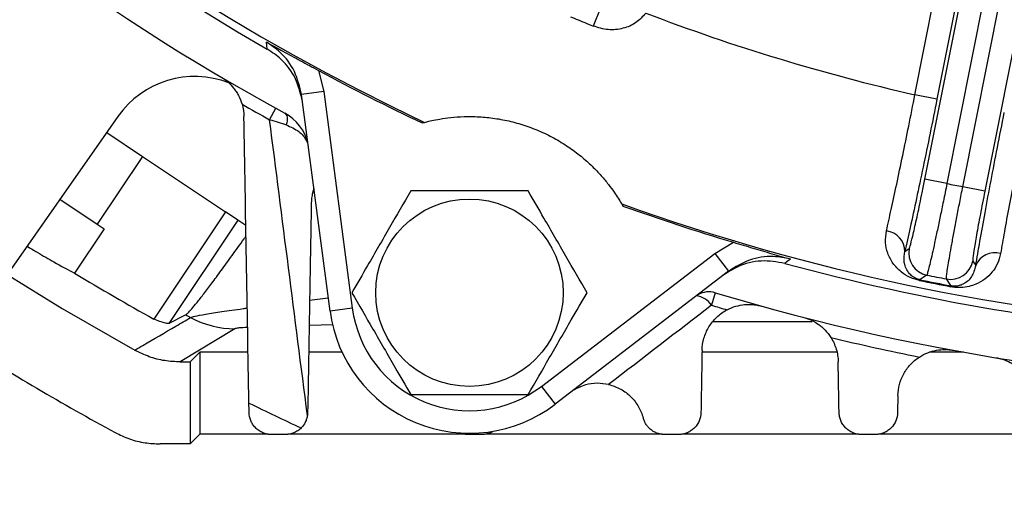
# Model space of a CAD drawing. Units: inches. Extents: x 0 to 16.8, y 0 to 10.8.
# Drawn here: x 13.1 to 13.7, y 4.7 to 5.1 of the extents above; entities that cross this region are included whole.
import ezdxf

# ---------------------------------------------------------------- set-up
doc = ezdxf.new("R2010")
doc.units = ezdxf.units.IN
doc.header["$MEASUREMENT"] = 0
doc.linetypes.add('HIDDEN', pattern=[0.075, 0.05, -0.025])
doc.layers.add('DIMENSION', color=5, linetype='Continuous')
doc.layers.add('HIDDEN', color=7, linetype='HIDDEN')
doc.styles.add('SLDTEXTSTYLE1', font='TXT', dxfattribs={"width": 0.605})
doc.dimstyles.new('SLDDIMSTYLE1', dxfattribs={"dimtxt": 0.1, "dimasz": 0.1, "dimexe": 0, "dimexo": 0.0625, "dimgap": 0.025, "dimtad": 0, "dimtih": 1, "dimtoh": 1, "dimlfac": 8, "dimrnd": 1e-09, "dimzin": 4, "dimdsep": 46, "dimtxsty": 'SLDTEXTSTYLE1', "dimsah": 1, "dimcen": 0.09, "dimadec": 0, "dimazin": 1, "dimtfac": 1, "dimtofl": 0, "dimtmove": 0, "dimatfit": 3, "dimfxl": 1, "dimfrac": 2, "dimtolj": 1, "dimtzin": 12, "dimarcsym": 0})

# ---------------------------------------------------------------- blocks, each defined once
blk = doc.blocks.new('_D_18')
at = {"layer": 'DIMENSION'}
for p, q in [((12.53408, 4.68081), (12.53408, 3.66111)), ((15.40908, 4.68081), (15.40908, 3.66111)), ((12.53408, 3.76111), (13.80157, 3.76111)), ((15.40908, 3.76111), (14.18155, 3.76111))]:
    blk.add_line(p, q, dxfattribs=at)
for centre, start, end in [((13.97315, 3.74965), 153.43495, 206.56505), ((14.00996, 3.74965), 333.43495, 26.56505)]:
    blk.add_arc(centre, 0.17159, start, end, dxfattribs=at)
for points in [[(12.53408, 3.76111), (12.63408, 3.74611), (12.63408, 3.77611)], [(15.40908, 3.76111), (15.30908, 3.77611), (15.30908, 3.74611)]]:
    blk.add_solid(points, dxfattribs=at)
at = {"layer": 'DIMENSION', "insert": (13.81968, 3.80182), "char_height": 0.1, "attachment_point": 1, "style": 'SLDTEXTSTYLE1'}
blk.add_mtext('23.00', dxfattribs=at)

msp = doc.modelspace()

# ---------------------------------------------------------------- linework, layer by layer
at = {"color": 7, "linetype": 'Continuous', "lineweight": 25}
for p, q in [((13.673454, 5.011201), (13.782621, 5.560021)), ((13.680105, 4.954921), (13.799928, 5.557312)), ((13.797328, 5.557096), (13.688161, 5.008275)), ((13.814532, 5.553866), (13.694812, 4.951996)), ((13.70538, 4.949894), (13.8251, 5.551763)), ((13.83991, 5.549359), (13.720087, 4.946969)), ((13.463663, 5.068575), (13.458955, 5.057014)), ((13.275852, 5.027426), (13.279426, 5.013293)), ((13.279426, 5.013293), (13.264554, 5.011335)), ((13.283564, 4.866941), (13.264554, 5.011335)), ((13.279426, 5.013293), (13.298436, 4.868899)), ((13.688161, 5.008275), (13.673454, 5.011201)), ((13.345059, 4.99239), (13.346598, 4.992806)), ((13.134674, 4.986042), (13.158528, 4.970103)), ((13.158528, 4.970103), (13.128319, 4.924892)), ((13.158528, 4.970103), (13.213968, 4.933059)), ((13.694812, 4.951996), (13.680105, 4.954921)), ((13.720087, 4.946969), (13.70538, 4.949894)), ((13.103478, 4.94149), (13.128319, 4.924892)), ((13.478012, 4.938373), (13.478806, 4.93699)), ((13.213968, 4.933059), (13.16622, 4.861599)), ((13.222112, 4.927618), (13.213968, 4.933059)), ((13.128319, 4.924892), (13.133024, 4.921748)), ((13.222112, 4.927618), (13.176033, 4.858656)), ((13.227438, 4.924059), (13.222112, 4.927618)), ((13.133024, 4.921748), (13.113282, 4.892202)), ((13.539996, 4.905361), (13.552517, 4.912828)), ((13.424452, 4.816701), (13.539996, 4.905361)), ((13.539996, 4.905361), (13.549128, 4.893461)), ((13.666712, 4.906636), (13.669655, 4.908591)), ((13.712013, 4.900166), (13.713983, 4.897234)), ((13.549128, 4.893461), (13.433584, 4.804801)), ((13.676659, 4.887881), (13.676548, 4.887342)), ((13.697513, 4.883172), (13.697616, 4.883712)), ((13.187372, 4.864366), (13.176033, 4.858656)), ((13.298436, 4.868899), (13.283564, 4.866941)), ((13.220195, 4.855129), (13.183729, 4.832998)), ((13.190335, 4.832998), (13.196881, 4.839544)), ((13.196881, 4.839544), (13.196881, 4.784857)), ((13.228913, 4.839544), (13.196881, 4.839544)), ((13.291552, 4.839544), (13.269357, 4.839544)), ((13.621461, 4.839544), (13.531557, 4.839544)), ((13.705806, 4.839544), (13.683516, 4.839544)), ((13.183729, 4.832998), (13.190335, 4.832998)), ((13.190335, 4.832998), (13.190335, 4.77831)), ((13.424452, 4.816701), (13.433584, 4.804801)), ((13.190335, 4.77831), (13.196881, 4.784857)), ((13.242426, 4.784857), (13.196881, 4.784857)), ((13.373801, 4.784857), (13.255551, 4.784857)), ((13.5049, 4.784857), (13.386797, 4.784857)), ((13.636004, 4.784857), (13.517928, 4.784857)), ((13.767113, 4.784857), (13.649082, 4.784857)), ((13.190335, 4.77831), (13.170248, 4.77831))]:
    msp.add_line(p, q, dxfattribs=at)
at = {"color": 8, "linetype": 'Continuous', "lineweight": 25}
for p, q in [((13.269964, 4.874297), (13.282394, 4.875832)), ((13.285707, 4.857731), (13.269669, 4.857403))]:
    msp.add_line(p, q, dxfattribs=at)
at = {"color": 7, "linetype": 'Continuous', "lineweight": 25, "flags": 128}
for points in [[(13.241672, 5.041722), (13.241372, 5.044308), (13.241135, 5.046345)], [(13.590443, 4.901657), (13.588391, 4.900032), (13.586795, 4.898768)], [(13.068357, 4.891332), (13.105112, 4.868682), (13.153394, 4.840846)], [(13.681369, 4.890972), (13.680438, 4.890361), (13.676659, 4.887881)], [(13.697616, 4.883712), (13.69699, 4.884631), (13.694448, 4.888371)]]:
    msp.add_lwpolyline(points, dxfattribs=at)
at = {"color": 7, "linetype": 'Continuous', "lineweight": 25}
msp.add_circle((13.376512, 4.879178), 0.0625, dxfattribs=at)
for centre, radius, start, end in [((13.971585, 6.31581), 1.468357, 184.020382, 240.192018), ((13.971585, 6.31581), 1.463198, 184.178216, 244.713975), ((13.971585, 6.31581), 1.359175, 247.158053, 247.841947), ((13.971585, 6.31581), 1.338241, 249.095426, 257.12774), ((13.971585, 6.31581), 1.464233, 241.630784, 244.666455), ((13.971585, 6.31581), 1.391615, 258.528178, 258.971822), ((13.971585, 6.31581), 1.463198, 250.286025, 265.821784), ((13.971585, 6.31581), 1.464233, 250.333545, 253.369216), ((13.653002, 4.906781), 0.013711, 359.394137, 83.847143), ((13.684376, 4.905675), 0.015007, 168.795708, 258.441564), ((13.726705, 4.892121), 0.013711, 73.652857, 158.105863), ((13.971585, 6.31581), 1.468357, 254.807982, 265.979618), ((13.697296, 4.903105), 0.015007, 259.058436, 348.704292), ((13.971585, 6.31581), 1.662331, 238.913946, 241.021623), ((13.971585, 6.31581), 1.454094, 258.487272, 259.012728), ((13.971585, 6.31581), 1.458619, 258.330159, 259.169841), ((13.971585, 6.31581), 1.458069, 258.330159, 259.169841), ((13.971585, 6.31581), 1.649752, 241.61771, 241.746531), ((13.376512, 4.879178), 0.09375, 187.5, 307.5), ((13.376512, 4.879178), 0.07875, 187.5, 307.5), ((13.220271, 4.91759), 0.062461, 241.677405, 269.930371), ((13.971585, 6.31581), 1.741127, 237.540166, 241.485084)]:
    msp.add_arc(centre, radius, start, end, dxfattribs=at)
for points, knots in [([(13.494084, 5.065658), (13.492021, 5.063369), (13.487826, 5.058713), (13.478835, 5.055039), (13.468811, 5.054), (13.462296, 5.055992), (13.458955, 5.057014)], [0, 0, 0, 0, 0.2353445, 0.478732, 0.7325785, 1, 1, 1, 1]), ([(13.241135, 5.046345), (13.241159, 5.046332), (13.244802, 5.044308), (13.252129, 5.040276), (13.263557, 5.034064), (13.271818, 5.029604), (13.275852, 5.027426)], [0, 0, 0, 0, 0.0022367, 0.3381429, 0.6767602, 1, 1, 1, 1]), ([(13.264554, 5.011335), (13.263324, 5.016568), (13.260866, 5.027015), (13.251897, 5.039045), (13.244311, 5.044191), (13.241135, 5.046345)], [0, 0, 0, 0, 0.3684972, 0.7356783, 1, 1, 1, 1]), ([(13.265167, 5.00668), (13.263941, 5.011897), (13.261489, 5.022331), (13.252512, 5.034391), (13.244883, 5.039551), (13.241672, 5.041722)], [0, 0, 0, 0, 0.3667268, 0.7334566, 1, 1, 1, 1]), ([(13.654471, 4.920413), (13.655518, 4.925036), (13.657644, 4.934424), (13.661324, 4.951483), (13.665251, 4.970245), (13.669361, 4.990416), (13.672077, 5.004207), (13.673454, 5.011201)], [0, 0, 0, 0, 0.1929767, 0.3918425, 0.5964828, 0.7953579, 1, 1, 1, 1]), ([(13.688161, 5.008275), (13.686638, 5.000669), (13.683548, 4.985235), (13.678932, 4.962849), (13.674452, 4.941626), (13.670301, 4.922484), (13.667885, 4.911814), (13.666712, 4.906636)], [0, 0, 0, 0, 0.1988696, 0.4035037, 0.6023743, 0.8070169, 1, 1, 1, 1]), ([(13.346598, 4.992806), (13.346953, 4.992902), (13.347662, 4.993094), (13.351165, 4.993939), (13.356525, 4.995026), (13.363746, 4.996079), (13.372665, 4.996737), (13.382624, 4.996677), (13.393261, 4.995631), (13.404027, 4.993598), (13.41483, 4.990432), (13.425395, 4.986236), (13.435458, 4.981016), (13.444773, 4.975027), (13.453025, 4.968531), (13.460094, 4.961935), (13.465857, 4.955624), (13.470449, 4.949865), (13.473858, 4.945057), (13.476976, 4.94018), (13.477604, 4.939084), (13.478012, 4.938373)], [0, 0, 0, 0, 0.0541904, 0.1083695, 0.1627013, 0.2170082, 0.2700286, 0.3230351, 0.3721248, 0.4212169, 0.4694658, 0.5177165, 0.5665538, 0.6153879, 0.6640537, 0.7127205, 0.760902, 0.8090964, 0.8587786, 0.9084773, 1, 1, 1, 1]), ([(13.713983, 4.897234), (13.714886, 4.902495), (13.716715, 4.913147), (13.720203, 4.932414), (13.724141, 4.953503), (13.728473, 4.976114), (13.731518, 4.991527), (13.733063, 4.999344)], [0, 0, 0, 0, 0.1940005, 0.3927529, 0.5972674, 0.7957673, 1, 1, 1, 1]), ([(13.747769, 4.996418), (13.746407, 4.98964), (13.743644, 4.975888), (13.739759, 4.95588), (13.736171, 4.936863), (13.733028, 4.919626), (13.731371, 4.909975), (13.730564, 4.905277)], [0, 0, 0, 0, 0.198507, 0.4027461, 0.6014945, 0.806006, 1, 1, 1, 1]), ([(13.669655, 4.908591), (13.669921, 4.909215), (13.670454, 4.910464), (13.672484, 4.918788), (13.675158, 4.930831), (13.677847, 4.943656), (13.679499, 4.951897), (13.680105, 4.954921)], [0, 0, 0, 0, 0.2184021, 0.436806, 0.6551642, 0.873451, 1, 1, 1, 1]), ([(13.694812, 4.951996), (13.694012, 4.948013), (13.692518, 4.940584), (13.69036, 4.930114), (13.688401, 4.920773), (13.686591, 4.912343), (13.684975, 4.905024), (13.683607, 4.899065), (13.682522, 4.894619), (13.681733, 4.891716), (13.68149, 4.89122), (13.681369, 4.890972)], [0, 0, 0, 0, 0.1261684, 0.2353656, 0.3445629, 0.4537923, 0.5630219, 0.6722691, 0.7815164, 0.8907582, 1, 1, 1, 1]), ([(13.694448, 4.888371), (13.694433, 4.888715), (13.694404, 4.889352), (13.694865, 4.892782), (13.695607, 4.8975), (13.696676, 4.903782), (13.698015, 4.911294), (13.699611, 4.91997), (13.701392, 4.929404), (13.703334, 4.939503), (13.704692, 4.946398), (13.70538, 4.949894)], [0, 0, 0, 0, 0.126577, 0.2342168, 0.3449762, 0.4525905, 0.5633234, 0.6709318, 0.7816594, 0.8892697, 1, 1, 1, 1]), ([(13.337325, 4.947053), (13.332661, 4.938975), (13.323193, 4.922576), (13.309881, 4.899519), (13.301615, 4.885201), (13.298137, 4.879178)], [0, 0, 0, 0, 0.35992073, 0.73074087, 1, 1, 1, 1]), ([(13.4157, 4.947053), (13.412343, 4.947053), (13.400475, 4.947053), (13.379377, 4.947053), (13.356361, 4.947053), (13.342456, 4.947053), (13.337325, 4.947053)], [0, 0, 0, 0, 0.1303511, 0.4608879, 0.8010773, 1, 1, 1, 1]), ([(13.454887, 4.879178), (13.450224, 4.887255), (13.440756, 4.903654), (13.427444, 4.926712), (13.419177, 4.941029), (13.4157, 4.947053)], [0, 0, 0, 0, 0.3599207, 0.7307409, 1, 1, 1, 1]), ([(13.720087, 4.946969), (13.719059, 4.94173), (13.717003, 4.931253), (13.714437, 4.917255), (13.71265, 4.906654), (13.711907, 4.901178), (13.711984, 4.900438), (13.712013, 4.900166)], [0, 0, 0, 0, 0.2182296, 0.4364587, 0.654708, 0.8730193, 1, 1, 1, 1]), ([(13.187372, 4.864366), (13.187806, 4.864681), (13.188676, 4.86531), (13.191246, 4.868151), (13.194768, 4.872424), (13.199285, 4.878214), (13.204687, 4.885368), (13.21095, 4.893849), (13.218161, 4.903788), (13.223847, 4.911714), (13.22715, 4.916366), (13.227562, 4.916946)], [0, 0, 0, 0, 0.1210275, 0.2420551, 0.3666084, 0.491162, 0.6121855, 0.7332093, 0.8577277, 0.9822466, 1, 1, 1, 1]), ([(13.676548, 4.887342), (13.675522, 4.88759), (13.673212, 4.888146), (13.668622, 4.890013), (13.663487, 4.893375), (13.658501, 4.898684), (13.655182, 4.905272), (13.653409, 4.912574), (13.654118, 4.917802), (13.654471, 4.920413)], [0, 0, 0, 0, 0.0464141, 0.1044564, 0.2503704, 0.4463427, 0.6426168, 0.8215214, 1, 1, 1, 1]), ([(13.081584, 4.910222), (13.083865, 4.908841), (13.090208, 4.904999), (13.10155, 4.898476), (13.108876, 4.894559), (13.113282, 4.892202)], [0, 0, 0, 0, 0.1828226, 0.5084751, 1, 1, 1, 1]), ([(13.552517, 4.912828), (13.55691, 4.911515), (13.56585, 4.908844), (13.578329, 4.905153), (13.586363, 4.902823), (13.590417, 4.901665), (13.590443, 4.901657)], [0, 0, 0, 0, 0.3232373, 0.6578044, 0.9977633, 1, 1, 1, 1]), ([(13.590443, 4.901657), (13.586675, 4.902379), (13.577672, 4.904105), (13.562823, 4.90194), (13.553698, 4.896291), (13.549128, 4.893461)], [0, 0, 0, 0, 0.2643145, 0.6314956, 1, 1, 1, 1]), ([(13.676659, 4.887881), (13.676425, 4.887933), (13.675869, 4.888058), (13.67465, 4.888444), (13.672469, 4.889458), (13.668995, 4.892316), (13.667031, 4.896058), (13.665962, 4.901448), (13.666397, 4.90446), (13.666712, 4.906636)], [0, 0, 0, 0, 0.0115687, 0.0275197, 0.071496, 0.2102691, 0.6240507, 0.7283332, 1, 1, 1, 1]), ([(13.730564, 4.905277), (13.729974, 4.902962), (13.728793, 4.898328), (13.725037, 4.89269), (13.720282, 4.888082), (13.71503, 4.885078), (13.709686, 4.883288), (13.705327, 4.882612), (13.701185, 4.882656), (13.698922, 4.882911), (13.697689, 4.883139), (13.697513, 4.883172)], [0, 0, 0, 0, 0.1613456, 0.3229958, 0.496238, 0.6694535, 0.7804058, 0.898665, 0.9446017, 0.9921054, 1, 1, 1, 1]), ([(13.586795, 4.898768), (13.581512, 4.899649), (13.570945, 4.90141), (13.556357, 4.89778), (13.548651, 4.892731), (13.545403, 4.890603)], [0, 0, 0, 0, 0.3665226, 0.7330396, 1, 1, 1, 1]), ([(13.713983, 4.897234), (13.713217, 4.894649), (13.711619, 4.889258), (13.707559, 4.88576), (13.70378, 4.884064), (13.701757, 4.883552), (13.699803, 4.883474), (13.69879, 4.883537), (13.698224, 4.883608), (13.697842, 4.88367), (13.697705, 4.883695), (13.697616, 4.883712)], [0, 0, 0, 0, 0.3389824, 0.7071392, 0.820625, 0.931028, 0.9663466, 0.9809803, 0.9932321, 0.9956045, 1, 1, 1, 1]), ([(13.298137, 4.879178), (13.302801, 4.871101), (13.312269, 4.854702), (13.325581, 4.831644), (13.333847, 4.817326), (13.337325, 4.811303)], [0, 0, 0, 0, 0.3599207, 0.7307409, 1, 1, 1, 1]), ([(13.4157, 4.811303), (13.420363, 4.81938), (13.429831, 4.835779), (13.443143, 4.858837), (13.45141, 4.873155), (13.454887, 4.879178)], [0, 0, 0, 0, 0.3599207, 0.7307409, 1, 1, 1, 1]), ([(13.153394, 4.840846), (13.155211, 4.841916), (13.164296, 4.847268), (13.176693, 4.854523), (13.187355, 4.860704), (13.190637, 4.862607)], [0, 0, 0, 0, 0.1475174, 0.7375868, 1, 1, 1, 1]), ([(13.176033, 4.858656), (13.175297, 4.858649), (13.173805, 4.858635), (13.169156, 4.860379), (13.166268, 4.861579), (13.16622, 4.861599)], [0, 0, 0, 0, 0.488601, 0.9914268, 1, 1, 1, 1]), ([(13.183729, 4.832998), (13.180265, 4.833171), (13.173236, 4.833521), (13.162925, 4.836173), (13.156556, 4.839295), (13.153394, 4.840846)], [0, 0, 0, 0, 0.3284602, 0.6664467, 1, 1, 1, 1]), ([(13.337325, 4.811303), (13.342456, 4.811303), (13.356108, 4.811303), (13.37911, 4.811303), (13.400222, 4.811303), (13.412343, 4.811303), (13.4157, 4.811303)], [0, 0, 0, 0, 0.1989222, 0.529298, 0.8696492, 1, 1, 1, 1]), ([(13.140393, 4.785894), (13.143516, 4.784394), (13.149854, 4.781349), (13.160002, 4.778805), (13.166906, 4.778472), (13.170248, 4.77831)], [0, 0, 0, 0, 0.3339115, 0.6775041, 1, 1, 1, 1])]:
    msp.add_open_spline(points, degree=3, knots=knots, dxfattribs=at)
at = {"color": 8, "linetype": 'Continuous', "lineweight": 25}
for points, knots in [([(13.190637, 4.862607), (13.191358, 4.862885), (13.19282, 4.86345), (13.200188, 4.864825), (13.211168, 4.866549), (13.220997, 4.867973), (13.227444, 4.868839), (13.228399, 4.868967)], [0, 0, 0, 0, 0.2341338, 0.4749113, 0.7137888, 0.957616, 1, 1, 1, 1]), ([(13.60499, 4.859853), (13.591317, 4.859834), (13.569231, 4.859804), (13.547282, 4.859734), (13.53892, 4.859707)], [0, 0, 0, 0, 0.6190284, 1, 1, 1, 1]), ([(13.228625, 4.856037), (13.228038, 4.856007), (13.225029, 4.855852), (13.221832, 4.855546), (13.22074, 4.855268), (13.220195, 4.855129)], [0, 0, 0, 0, 0.10817738, 0.55422133, 1, 1, 1, 1])]:
    msp.add_open_spline(points, degree=3, knots=knots, dxfattribs=at)
at = {"layer": 'HIDDEN', "linetype": 'Continuous', "lineweight": 25}
for p, q in [((13.243297, 4.994579), (13.247477, 5.002164)), ((13.14217, 4.996748), (12.976965, 4.76081)), ((13.540407, 4.879118), (13.537918, 4.870823)), ((13.662152, 4.810588), (13.661955, 4.799299))]:
    msp.add_line(p, q, dxfattribs=at)
at = {"layer": 'HIDDEN', "linetype": 'Continuous', "lineweight": 25, "flags": 128}
msp.add_lwpolyline([(13.253402, 4.998915), (13.253943, 4.998498), (13.254375, 4.997899), (13.254691, 4.997126), (13.254885, 4.996192), (13.254956, 4.995108), (13.254903, 4.993891), (13.254725, 4.992558), (13.254427, 4.991127)], dxfattribs=at)
at = {"layer": 'HIDDEN', "linetype": 'Continuous', "lineweight": 25}
for centre, radius, start, end in [((13.971585, 6.31581), 1.5, 208.294539, 241.393663), ((13.193367, 4.9609), 0.0625, 68.661844, 145), ((13.971585, 6.31581), 1.508661, 240.336063, 241.135596), ((13.238439, 4.97148), 0.03125, 13.231968, 61.393663), ((13.526608, 4.863632), 0.013403, 32.448806, 85.47428), ((13.536095, 4.864751), 0.015, 73.294539, 119.222871), ((13.971585, 6.31581), 1.5, 253.294539, 286.705461), ((13.971585, 6.31581), 1.508661, 253.294539, 253.703297), ((13.971585, 6.31581), 1.508661, 256.425637, 258.718715), ((13.971585, 6.31581), 1.682664, 243.831332, 245.144789)]:
    msp.add_arc(centre, radius, start, end, dxfattribs=at)
for points, knots in [([(13.210775, 5.023074), (13.211175, 5.022838), (13.211579, 5.022588), (13.212365, 5.022077), (13.212751, 5.021813), (13.213891, 5.020996), (13.214625, 5.020418), (13.216755, 5.01858), (13.218078, 5.01722), (13.219908, 5.01494), (13.220494, 5.014135), (13.221588, 5.01247), (13.222099, 5.011606), (13.223518, 5.008913), (13.224316, 5.006985), (13.224931, 5.00487)], [0, 0, 0, 0, 0.0625, 0.0625, 0.125, 0.125, 0.25, 0.25, 0.5, 0.5, 0.625, 0.625, 0.75, 0.75, 1, 1, 1, 1]), ([(13.243297, 4.994579), (13.245265, 4.99403), (13.247178, 4.993468), (13.250895, 4.992317), (13.252709, 4.991724), (13.254427, 4.991127)], [0, 0, 0, 0, 0.5, 0.5, 1, 1, 1, 1]), ([(13.254427, 4.991127), (13.257407, 4.989779), (13.263243, 4.987139), (13.267162, 4.982191), (13.268619, 4.978944), (13.268918, 4.977871), (13.268998, 4.977582)], [0, 0, 0, 0, 0.4156048, 0.813728, 0.9497792, 1, 1, 1, 1]), ([(13.27291, 4.949062), (13.27291, 4.949062), (13.272809, 4.948787), (13.272571, 4.948063), (13.272477, 4.947765), (13.272272, 4.947074), (13.272163, 4.946683), (13.271942, 4.945813), (13.27183, 4.945335), (13.271617, 4.94429), (13.271515, 4.943722), (13.271248, 4.94192), (13.271121, 4.940583), (13.271095, 4.939098)], [0, 0, 0, 0, 0.25, 0.25, 0.375, 0.375, 0.5, 0.5, 0.625, 0.625, 0.75, 0.75, 1, 1, 1, 1]), ([(13.271095, 4.939098), (13.271001, 4.933726), (13.270905, 4.928203), (13.270709, 4.917008), (13.27061, 4.911333), (13.27031, 4.894156), (13.270107, 4.882502), (13.269697, 4.859012), (13.26949, 4.847169), (13.269074, 4.823338), (13.268865, 4.811349), (13.268655, 4.799299)], [0, 0, 0, 0, 0.125, 0.125, 0.25, 0.25, 0.5, 0.5, 0.75, 0.75, 1, 1, 1, 1]), ([(13.548237, 4.867766), (13.550177, 4.868789), (13.552117, 4.869557), (13.556026, 4.870698), (13.558003, 4.871064), (13.561855, 4.871423), (13.563749, 4.871421), (13.56656, 4.871168), (13.567493, 4.871041), (13.569345, 4.870704), (13.570268, 4.870492), (13.571164, 4.870244)], [0, 0, 0, 0, 0.25, 0.25, 0.5, 0.5, 0.75, 0.75, 0.875, 0.875, 1, 1, 1, 1]), ([(13.531577, 4.840673), (13.531626, 4.84346), (13.532039, 4.846165), (13.533177, 4.850109), (13.533648, 4.851411), (13.534757, 4.853941), (13.535391, 4.85516), (13.536814, 4.857507), (13.537604, 4.858635), (13.539344, 4.860798), (13.540303, 4.86184), (13.543369, 4.864746), (13.545665, 4.866408), (13.548237, 4.867766)], [0, 0, 0, 0, 0.25, 0.25, 0.375, 0.375, 0.5, 0.5, 0.625, 0.625, 0.75, 0.75, 1, 1, 1, 1]), ([(13.598845, 4.86286), (13.599294, 4.862745), (13.599752, 4.862616), (13.600649, 4.862343), (13.601093, 4.862196), (13.602415, 4.861727), (13.603281, 4.861375), (13.605837, 4.8602), (13.607484, 4.859259), (13.609874, 4.857576), (13.61066, 4.856965), (13.612173, 4.855668), (13.612903, 4.85498), (13.615013, 4.852786), (13.616314, 4.851155), (13.617491, 4.849292)], [0, 0, 0, 0, 0.0625, 0.0625, 0.125, 0.125, 0.25, 0.25, 0.5, 0.5, 0.625, 0.625, 0.75, 0.75, 1, 1, 1, 1]), ([(13.617491, 4.849292), (13.619062, 4.846809), (13.62023, 4.844202), (13.62144, 4.840128), (13.621752, 4.838734), (13.622181, 4.835943), (13.6223, 4.834542), (13.622325, 4.833136)], [0, 0, 0, 0, 0.5, 0.5, 0.75, 0.75, 1, 1, 1, 1]), ([(13.676452, 4.836299), (13.678294, 4.837488), (13.68016, 4.838423), (13.683955, 4.839901), (13.685892, 4.840439), (13.689697, 4.841133), (13.691584, 4.841296), (13.694407, 4.84129), (13.695347, 4.841245), (13.697222, 4.841072), (13.698159, 4.840941), (13.699074, 4.840772)], [0, 0, 0, 0, 0.25, 0.25, 0.5, 0.5, 0.75, 0.75, 0.875, 0.875, 1, 1, 1, 1]), ([(13.662152, 4.810588), (13.662196, 4.813133), (13.662546, 4.815615), (13.663828, 4.820461), (13.664779, 4.822846), (13.667207, 4.827276), (13.668683, 4.829343), (13.671326, 4.832203), (13.672272, 4.833107), (13.674273, 4.834792), (13.675332, 4.835576), (13.676452, 4.836299)], [0, 0, 0, 0, 0.25, 0.25, 0.5, 0.5, 0.75, 0.75, 0.875, 0.875, 1, 1, 1, 1]), ([(13.727742, 4.835763), (13.7282, 4.835687), (13.728668, 4.8356), (13.729585, 4.835406), (13.73004, 4.835299), (13.731398, 4.834947), (13.732291, 4.834673), (13.73494, 4.833727), (13.736664, 4.832934), (13.739193, 4.831466), (13.74003, 4.830927), (13.74165, 4.829768), (13.742438, 4.829147), (13.744732, 4.827146), (13.746171, 4.825635), (13.747507, 4.823883)], [0, 0, 0, 0, 0.0625, 0.0625, 0.125, 0.125, 0.25, 0.25, 0.5, 0.5, 0.625, 0.625, 0.75, 0.75, 1, 1, 1, 1]), ([(13.469293, 4.817955), (13.466777, 4.818352), (13.461555, 4.819175), (13.453193, 4.817961), (13.448189, 4.815345), (13.445481, 4.81393)], [0, 0, 0, 0, 0.2989307, 0.6206436, 1, 1, 1, 1]), ([(13.469293, 4.817955), (13.470685, 4.817629), (13.472069, 4.817202), (13.474771, 4.816158), (13.476069, 4.815549), (13.478564, 4.814164), (13.479762, 4.813389), (13.482055, 4.811668), (13.483131, 4.810737), (13.485128, 4.808763), (13.486052, 4.807716), (13.487755, 4.805506), (13.488533, 4.804343), (13.489904, 4.801969), (13.490504, 4.800749), (13.491541, 4.798249), (13.491978, 4.796963), (13.492329, 4.795659)], [0, 0, 0, 0, 0.125, 0.125, 0.25, 0.25, 0.375, 0.375, 0.5, 0.5, 0.625, 0.625, 0.75, 0.75, 0.875, 0.875, 1, 1, 1, 1]), ([(13.244613, 4.78456), (13.243634, 4.78456), (13.242654, 4.784655), (13.240685, 4.785049), (13.239694, 4.785353), (13.23782, 4.786148), (13.236909, 4.78665), (13.235236, 4.787809), (13.234475, 4.78846), (13.233098, 4.789897), (13.232503, 4.790658), (13.231474, 4.792262), (13.231042, 4.793105), (13.230009, 4.795672), (13.229647, 4.797476), (13.229615, 4.799299)], [0, 0, 0, 0, 0.125, 0.125, 0.25, 0.25, 0.375, 0.375, 0.5, 0.5, 0.625, 0.625, 0.75, 0.75, 1, 1, 1, 1]), ([(13.530855, 4.799299), (13.530821, 4.797387), (13.530435, 4.795549), (13.528974, 4.792041), (13.527935, 4.790457), (13.525904, 4.788381), (13.525166, 4.787759), (13.523568, 4.786658), (13.522701, 4.786175), (13.52086, 4.785384), (13.519906, 4.785082), (13.51793, 4.78467), (13.516899, 4.78456), (13.515857, 4.78456)], [0, 0, 0, 0, 0.25, 0.25, 0.5, 0.5, 0.625, 0.625, 0.75, 0.75, 0.875, 0.875, 1, 1, 1, 1]), ([(13.637913, 4.78456), (13.636901, 4.78456), (13.635904, 4.784662), (13.633937, 4.785062), (13.632959, 4.785367), (13.631117, 4.786151), (13.630245, 4.78663), (13.628597, 4.787761), (13.627844, 4.788399), (13.626487, 4.789794), (13.625874, 4.790561), (13.624828, 4.792165), (13.62439, 4.793002), (13.623675, 4.794747), (13.623402, 4.79565), (13.623032, 4.79746), (13.622931, 4.798375), (13.622915, 4.799299)], [0, 0, 0, 0, 0.125, 0.125, 0.25, 0.25, 0.375, 0.375, 0.5, 0.5, 0.625, 0.625, 0.75, 0.75, 0.875, 0.875, 1, 1, 1, 1]), ([(13.661955, 4.799299), (13.661922, 4.797402), (13.661541, 4.795574), (13.66009, 4.79207), (13.659057, 4.790485), (13.657025, 4.788399), (13.656287, 4.787775), (13.654686, 4.786668), (13.653816, 4.786183), (13.651969, 4.785387), (13.651013, 4.785084), (13.649032, 4.78467), (13.647999, 4.78456), (13.646957, 4.78456)], [0, 0, 0, 0, 0.25, 0.25, 0.5, 0.5, 0.625, 0.625, 0.75, 0.75, 0.875, 0.875, 1, 1, 1, 1]), ([(13.268492, 4.797342), (13.268375, 4.796559), (13.268197, 4.795792), (13.267721, 4.794286), (13.26742, 4.793544), (13.266361, 4.791431), (13.265449, 4.790151), (13.264317, 4.789007)], [0, 0, 0, 0, 0.25, 0.25, 0.5, 0.5, 1, 1, 1, 1]), ([(13.506813, 4.78456), (13.505977, 4.78456), (13.505149, 4.78463), (13.503511, 4.784905), (13.502695, 4.785112), (13.501107, 4.785663), (13.500347, 4.786), (13.498892, 4.786795), (13.498191, 4.787258), (13.496892, 4.78828), (13.496294, 4.788836), (13.495197, 4.790035), (13.494695, 4.790683), (13.493819, 4.792024), (13.49344, 4.79272), (13.492797, 4.79416), (13.492531, 4.794909), (13.492329, 4.795659)], [0, 0, 0, 0, 0.125, 0.125, 0.25, 0.25, 0.375, 0.375, 0.5, 0.5, 0.625, 0.625, 0.75, 0.75, 0.875, 0.875, 1, 1, 1, 1]), ([(13.264317, 4.789007), (13.263622, 4.788306), (13.262873, 4.787686), (13.261269, 4.786599), (13.260408, 4.786129), (13.258592, 4.785361), (13.257654, 4.785069), (13.255709, 4.784668), (13.254695, 4.78456), (13.253657, 4.78456)], [0, 0, 0, 0, 0.25, 0.25, 0.5, 0.5, 0.75, 0.75, 1, 1, 1, 1]), ([(13.375713, 4.78456), (13.374867, 4.78456), (13.374029, 4.784631), (13.372368, 4.784914), (13.371538, 4.785128), (13.370733, 4.785411)], [0, 0, 0, 0, 0.5, 0.5, 1, 1, 1, 1]), ([(13.3917, 4.786264), (13.390656, 4.785719), (13.389533, 4.785291), (13.387216, 4.784715), (13.385998, 4.78456), (13.384757, 4.78456)], [0, 0, 0, 0, 0.5, 0.5, 1, 1, 1, 1]), ([(13.253657, 4.78456), (13.252146, 4.78456), (13.250637, 4.78456), (13.247625, 4.78456), (13.246111, 4.78456), (13.244613, 4.78456)], [0, 0, 0, 0, 0.5, 0.5, 1, 1, 1, 1])]:
    msp.add_open_spline(points, degree=3, knots=knots, dxfattribs=at)
for points in [[(13.224931, 5.00487), (13.225718, 5.002163), (13.226122, 4.999435), (13.22617, 4.996687)], [(13.229505, 4.80562), (13.228396, 4.869173), (13.227284, 4.932846), (13.22617, 4.996687)], [(13.268492, 4.797342), (13.260098, 4.862894), (13.251702, 4.928619), (13.243297, 4.994579)], [(13.537918, 4.870823), (13.515011, 4.853173), (13.492137, 4.835552), (13.469293, 4.817955)], [(13.531577, 4.840673), (13.531336, 4.826879), (13.531095, 4.813088), (13.530855, 4.799299)], [(13.622915, 4.799299), (13.622718, 4.810576), (13.622521, 4.821855), (13.622325, 4.833136)], [(13.229615, 4.799299), (13.229579, 4.801358), (13.229542, 4.803466), (13.229505, 4.80562)], [(13.268655, 4.799299), (13.268643, 4.79864), (13.268589, 4.797988), (13.268492, 4.797342)], [(13.384757, 4.78456), (13.381742, 4.78456), (13.378727, 4.78456), (13.375713, 4.78456)], [(13.515857, 4.78456), (13.512842, 4.78456), (13.509827, 4.78456), (13.506813, 4.78456)], [(13.646957, 4.78456), (13.643942, 4.78456), (13.640927, 4.78456), (13.637913, 4.78456)]]:
    msp.add_open_spline(points, degree=3, dxfattribs=at)

# ---------------------------------------------------------------- dimensions: what is measured, and where the dimension line sits
at = {"layer": 'DIMENSION'}
dim = msp.add_linear_dim(base=(12.534085, 3.761105), p1=(15.409085, 4.76081), p2=(12.534085, 4.76081), text='(<>)', dimstyle='SLDDIMSTYLE1', dxfattribs=at)
dim.commit()
dim.dimension.update_dxf_attribs({"geometry": '_D_18', "text_midpoint": (13.991555, 3.761105), "dimtype": 160})

doc.saveas('drawing.dxf')
